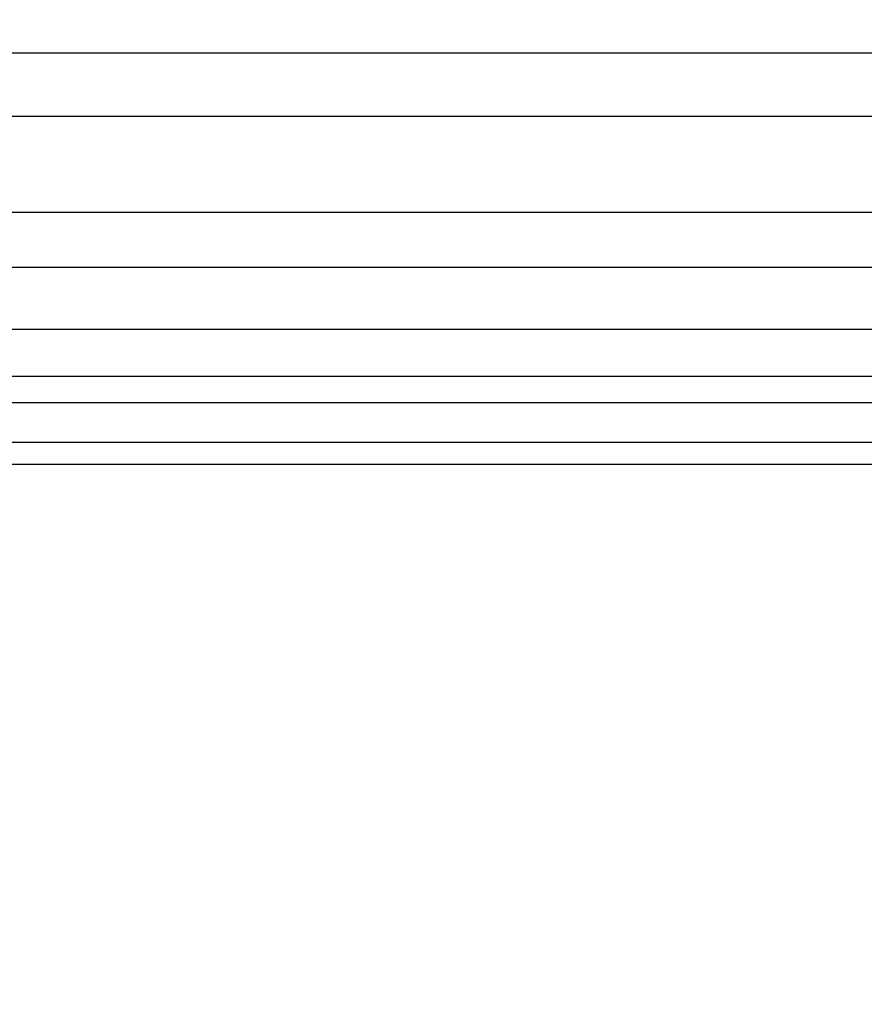
# Model space of a CAD drawing. Units: inches. Extents: x 11 to 1538, y 29 to 624.
# Drawn here: x 1364 to 1366, y 541 to 544 of the extents above; entities that cross this region are included whole.
import ezdxf

# ---------------------------------------------------------------- set-up
doc = ezdxf.new("R2010")
doc.units = ezdxf.units.IN
doc.header["$MEASUREMENT"] = 0
doc.layers.get('0').update_dxf_attribs({"lineweight": 30})
doc.styles.add('Romans字体', font='romans.shx', dxfattribs={"width": 0.75})
doc.dimstyles.new('01', dxfattribs={"dimtxt": 3.5, "dimasz": 3, "dimexe": 1.2, "dimexo": 0.2, "dimgap": 0.8, "dimtad": 1, "dimdec": 1, "dimdsep": 46, "dimtxsty": 'Romans字体', "dimcen": 0, "dimclrd": 1, "dimclre": 6, "dimclrt": 4, "dimazin": 2, "dimtfac": 1, "dimtdec": 1, "dimtofl": 0, "dimtmove": 0, "dimatfit": 3, "dimfxl": 1, "dimtolj": 1, "dimtzin": 0, "dimarcsym": 0})

# ---------------------------------------------------------------- blocks, each defined once
blk = doc.blocks.new('*D10')
at = {"color": 6, "lineweight": -2}
for p, q in [((1314.8365, 552.2858), (1314.8365, 529.0264)), ((1369.8365, 552.2858), (1369.8365, 529.0264))]:
    blk.add_line(p, q, dxfattribs=at)
at = {"color": 1, "lineweight": -2}
blk.add_line((1317.8365, 530.2264), (1366.8365, 530.2264), dxfattribs=at)
at = {"color": 1}
for points in [[(1317.8365, 530.7264), (1317.8365, 529.7264), (1314.8365, 530.2264)], [(1366.8365, 530.7264), (1366.8365, 529.7264), (1369.8365, 530.2264)]]:
    blk.add_solid(points, dxfattribs=at)
at = {"layer": 'Defpoints', "color": 0}
for p in [(1314.8365, 552.4858), (1369.8365, 552.4858), (1369.8365, 530.2264)]:
    blk.add_point(p, dxfattribs=at)
at = {"color": 4, "lineweight": 9, "insert": (1342.2798, 533.693), "char_height": 3.5, "attachment_point": 5, "style": 'Romans字体'}
blk.add_mtext('\\A1;(55)', dxfattribs=at)

msp = doc.modelspace()

# ---------------------------------------------------------------- linework, layer by layer
at = {"color": 7, "linetype": 'Continuous'}
for p, q in [((1368.2634, 543.4864), (1360.4595, 543.4864)), ((1360.5175, 543.3331), (1368.2054, 543.3331)), ((1368.2634, 543.0987), (1360.4595, 543.0987)), ((1360.5264, 542.9654), (1368.1965, 542.9654)), ((1368.2634, 542.8139), (1360.4595, 542.8139)), ((1360.5304, 542.7), (1368.1925, 542.7)), ((1368.2634, 542.635), (1360.4595, 542.635)), ((1360.5334, 542.5395), (1368.1895, 542.5395)), ((1360.5365, 542.4858), (1368.1865, 542.4858))]:
    msp.add_line(p, q, dxfattribs=at)

# ---------------------------------------------------------------- dimensions: what is measured, and where the dimension line sits
at = {"lineweight": 9}
dim = msp.add_linear_dim(base=(1369.8365, 530.2264), p1=(1314.8365, 552.4858), p2=(1369.8365, 552.4858), text='(<>)', dimstyle='01', dxfattribs=at)
dim.commit()
dim.dimension.update_dxf_attribs({"geometry": '*D10', "text_midpoint": (1342.2798, 530.2264), "dimtype": 160})

doc.saveas('drawing.dxf')
